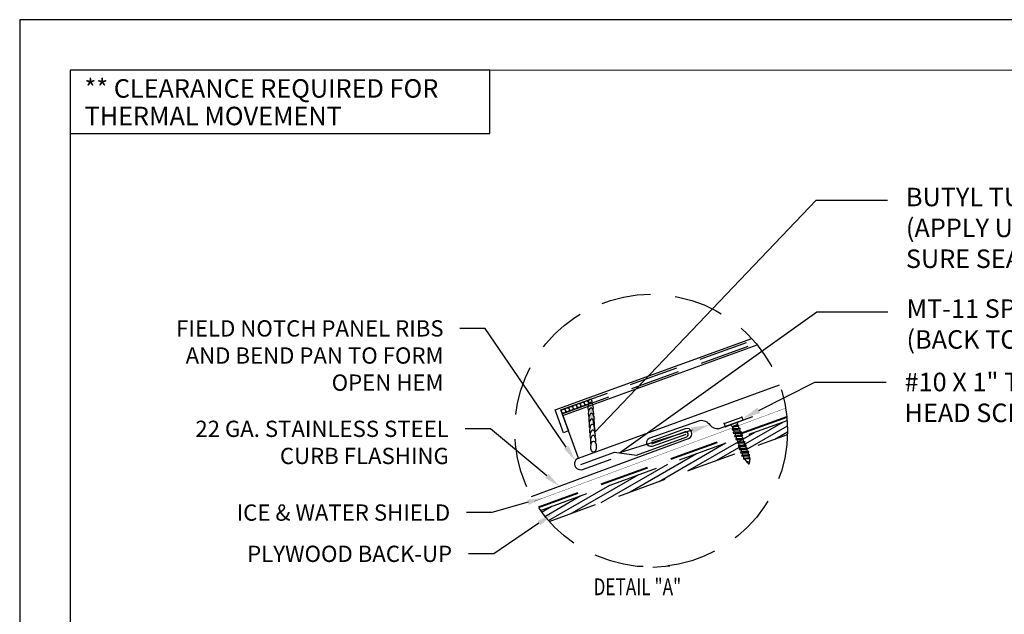
# Model space of a CAD drawing. Units: inches. Extents: x 12 to 23.2, y 0 to 9.
# Drawn here: x 12 to 17, y 6 to 9 of the extents above; entities that cross this region are included whole.
import ezdxf
from ezdxf import colors
from ezdxf.entities.mleader import LeaderData, LeaderLine
from ezdxf.math import Vec2, Vec3

# ---------------------------------------------------------------- set-up
doc = ezdxf.new("R2010")
doc.units = ezdxf.units.IN
doc.header["$MEASUREMENT"] = 0
doc.linetypes.add('HIDDEN', pattern=[0.375, 0.25, -0.125])
for name, color, linetype in [('BOARDER', 6, 'Continuous'), ('DIMENSION', 2, 'Continuous'), ('EXIST', 8, 'Continuous'), ('FASTENER', 1, 'Continuous'), ('NBM', 9, 'HIDDEN'), ('NOT BY McELROY', 8, 'Continuous'), ('PDF9_PDF2_Geometry', 7, 'Continuous'), ('R-ANNO-LDRS', 3, 'Continuous'), ('R-ANNO-NOTE', 2, 'Continuous'), ('SHEETING', 5, 'Continuous'), ('TRIM', 3, 'Continuous')]:
    doc.layers.add(name, color=color, linetype=linetype)
doc.layers.add('Text', color=6, linetype='Continuous', lineweight=25)
doc.styles.add('ARIAL', font='arial.ttf')
doc.styles.add('ROMAND', font='romand.shx', dxfattribs={"width": 0.8, "height": 0.09375})
doc.styles.get("Standard").update_dxf_attribs({"font": 'arial.ttf'})

# ---------------------------------------------------------------- blocks, each defined once
blk = doc.blocks.new('1 INCH#10-12 PANCAKE TYPE A')
at = {"layer": 'FASTENER'}
for p, q in [((-1.081, 0.219), (-1.081, -0.219)), ((-1.081, 0.219), (-1.003, 0.219)), ((-1.003, 0.219), (-1.003, -0.219)), ((-0.952, 0.065), (-1.003, 0.094)), ((-0.952, 0.065), (-0.952, -0.065)), ((-0.952, 0.065), (-0.898, 0.065)), ((-0.944, 0.056), (-0.912, -0.065)), ((-0.935, -0.065), (-0.944, 0.056)), ((-0.919, -0.079), (-0.944, 0.056)), ((-0.927, -0.079), (-0.944, 0.056)), ((-0.881, 0.095), (-0.898, 0.065)), ((-0.898, 0.065), (-0.857, -0.065)), ((-0.881, 0.095), (-0.864, 0.065)), ((-0.881, 0.095), (-0.84, -0.095)), ((-0.864, 0.065), (-0.817, 0.065)), ((-0.864, 0.065), (-0.823, -0.065)), ((-0.799, 0.095), (-0.817, 0.065)), ((-0.817, 0.065), (-0.776, -0.065)), ((-0.799, 0.095), (-0.759, -0.095)), ((-0.799, 0.095), (-0.782, 0.065)), ((-0.782, 0.065), (-0.741, -0.065)), ((-0.782, 0.065), (-0.735, 0.065)), ((-0.718, 0.095), (-0.735, 0.065)), ((-0.735, 0.065), (-0.694, -0.065)), ((-0.718, 0.095), (-0.677, -0.095)), ((-0.718, 0.095), (-0.701, 0.065)), ((-0.701, 0.065), (-0.66, -0.065)), ((-0.701, 0.065), (-0.653, 0.065)), ((-0.636, 0.095), (-0.653, 0.065)), ((-0.653, 0.065), (-0.613, -0.065)), ((-0.636, 0.095), (-0.595, -0.095)), ((-0.636, 0.095), (-0.619, 0.065)), ((-0.619, 0.065), (-0.578, -0.065)), ((-0.619, 0.065), (-0.572, 0.065)), ((-0.555, 0.095), (-0.572, 0.065)), ((-0.572, 0.065), (-0.531, -0.065)), ((-0.555, 0.095), (-0.514, -0.095)), ((-0.555, 0.095), (-0.537, 0.065)), ((-0.537, 0.065), (-0.49, 0.065)), ((-0.537, 0.065), (-0.497, -0.065)), ((-0.473, 0.095), (-0.49, 0.065)), ((-0.49, 0.065), (-0.45, -0.065)), ((-0.473, 0.095), (-0.432, -0.095)), ((-0.473, 0.095), (-0.456, 0.065)), ((-0.456, 0.065), (-0.415, -0.065)), ((-0.456, 0.065), (-0.409, 0.065)), ((-0.392, 0.095), (-0.409, 0.065)), ((-0.409, 0.065), (-0.368, -0.065)), ((-0.392, 0.095), (-0.351, -0.095)), ((-0.392, 0.095), (-0.374, 0.065)), ((-0.374, 0.065), (-0.327, 0.065)), ((-0.374, 0.065), (-0.334, -0.065)), ((-0.31, 0.095), (-0.327, 0.065)), ((-0.327, 0.065), (-0.287, -0.065)), ((-0.31, 0.095), (-0.269, -0.095)), ((-0.31, 0.095), (-0.293, 0.065)), ((-0.293, 0.065), (-0.252, -0.065)), ((-0.293, 0.065), (-0.246, 0.065)), ((-0.229, 0.095), (-0.246, 0.065)), ((-0.246, 0.065), (-0.205, -0.065)), ((-0.229, 0.095), (-0.188, -0.095)), ((-0.229, 0.095), (-0.211, 0.065)), ((-0.211, 0.065), (-0.164, 0.065)), ((-0.211, 0.065), (-0.171, -0.065)), ((-0.159, 0.075), (-0.164, 0.065)), ((-0.164, 0.065), (-0.13, -0.065)), ((-0.159, 0.075), (-0.125, -0.074)), ((-0.159, 0.075), (-0.152, 0.075)), ((-0.152, 0.075), (-0.117, -0.073)), ((-0.152, 0.075), (-0.147, 0.065)), ((-0.147, 0.065), (-0.071, 0.035)), ((-0.147, 0.065), (-0.112, -0.065)), ((-0.068, 0.041), (-0.071, 0.035)), ((-0.071, 0.035), (-0.053, -0.015)), ((-0.068, 0.041), (-0.064, 0.041)), ((-0.064, 0.041), (-0.057, 0.03)), ((-0.057, 0.03), (-0.053, -0.015)), ((-0.057, 0.03), (-0.006, 0.009)), ((-1.081, -0.219), (-1.003, -0.219)), ((-0.952, -0.065), (-1.003, -0.094)), ((-0.952, -0.065), (-0.935, -0.065)), ((-0.927, -0.079), (-0.935, -0.065)), ((-0.927, -0.079), (-0.919, -0.079)), ((-0.919, -0.079), (-0.912, -0.065)), ((-0.912, -0.065), (-0.857, -0.065)), ((-0.84, -0.095), (-0.857, -0.065)), ((-0.84, -0.095), (-0.823, -0.065)), ((-0.823, -0.065), (-0.776, -0.065)), ((-0.759, -0.095), (-0.776, -0.065)), ((-0.759, -0.095), (-0.741, -0.065)), ((-0.741, -0.065), (-0.694, -0.065)), ((-0.677, -0.095), (-0.694, -0.065)), ((-0.677, -0.095), (-0.66, -0.065)), ((-0.66, -0.065), (-0.613, -0.065)), ((-0.595, -0.095), (-0.613, -0.065)), ((-0.595, -0.095), (-0.578, -0.065)), ((-0.578, -0.065), (-0.531, -0.065)), ((-0.514, -0.095), (-0.531, -0.065)), ((-0.514, -0.095), (-0.497, -0.065)), ((-0.497, -0.065), (-0.45, -0.065)), ((-0.432, -0.095), (-0.45, -0.065)), ((-0.432, -0.095), (-0.415, -0.065)), ((-0.415, -0.065), (-0.368, -0.065)), ((-0.351, -0.095), (-0.368, -0.065)), ((-0.351, -0.095), (-0.334, -0.065)), ((-0.334, -0.065), (-0.287, -0.065)), ((-0.269, -0.095), (-0.287, -0.065)), ((-0.269, -0.095), (-0.252, -0.065)), ((-0.252, -0.065), (-0.205, -0.065)), ((-0.188, -0.095), (-0.205, -0.065)), ((-0.188, -0.095), (-0.171, -0.065)), ((-0.171, -0.065), (-0.124, -0.065)), ((-0.125, -0.074), (-0.13, -0.065)), ((-0.125, -0.074), (-0.117, -0.073)), ((-0.117, -0.073), (-0.112, -0.065)), ((-0.112, -0.065), (-0.006, -0.009))]:
    blk.add_line(p, q, dxfattribs=at)
blk.add_arc((-0.01, 0), 0.00979, 292.5, 67.5, dxfattribs=at)
for p in [(-1.081, 0.219), (-1.003, 0.219), (0, 0), (-1.081, -0.219), (-1.081, -0.219), (-1.003, -0.219)]:
    blk.add_point(p, dxfattribs=at)

msp = doc.modelspace()

# ---------------------------------------------------------------- hatches: boundary and pattern name
at = {"layer": 'NBM', "transparency": 33554687}
h = msp.add_hatch(dxfattribs=at)
h.set_pattern_fill('ANSI31', color=256, scale=0.216582, angle=345)
h.set_pattern_definition([(30, (-94.947911, 5.46604), (-0.013536391, 0.0234457165), [])])
edge = h.paths.add_edge_path()
edge.add_arc((15.19458, 6.90858), 0.69039, 215.75168, 221.67313)
edge.add_line((14.6789, 6.44956), (15.88467, 6.88843))
edge.add_arc((15.19458, 6.90858), 0.69039, 358.32687, 364.24832)
edge.add_line((15.88307, 6.95973), (14.63429, 6.50521))

# ---------------------------------------------------------------- linework, layer by layer
at = {"layer": 'BOARDER', "transparency": 33554687}
for p, q in [((14.70942, 7.01343), (15.7034, 7.37521)), ((14.74867, 6.98475), (15.73156, 7.3425)), ((14.75139, 6.89813), (14.70942, 7.01343)), ((14.74867, 6.98475), (14.77657, 6.9081)), ((14.77657, 6.9081), (14.75139, 6.89813))]:
    msp.add_line(p, q, dxfattribs=at)
at = {"layer": 'DIMENSION', "transparency": 33554687}
for centre in [(14.77064, 7.01423), (14.78989, 7.02124), (14.80913, 7.02824), (14.82838, 7.03525), (14.84763, 7.04225), (14.86688, 7.04926), (14.75139, 7.00723)]:
    msp.add_circle(centre, 0.01024, dxfattribs=at)
msp.add_arc((14.88613, 7.05627), 0.01024, 319.98397, 242.62362, dxfattribs=at)
for centre in [(14.88859, 7.02322), (14.89067, 6.99526), (14.89276, 6.9673), (14.89484, 6.93934), (14.89692, 6.91138), (14.899, 6.88343), (14.90109, 6.85547)]:
    msp.add_ellipse(centre, major_axis=(0.00047, 0.0284), ratio=0.4901437, start_param=4.3729174, end_param=8.5617076, dxfattribs=at)
msp.add_ellipse((14.90317, 6.82751), major_axis=(0.00047, 0.0284), ratio=0.4901437, dxfattribs=at)
at = {"layer": 'EXIST'}
msp.add_line((15.20367, 6.21826), (15.28882, 6.22466), dxfattribs=at)
at = {"layer": 'NBM', "lineweight": 40, "transparency": 33554687}
msp.add_line((15.88153, 6.97741), (14.62411, 6.51974), dxfattribs=at)
at = {"layer": 'NBM', "transparency": 33554687}
for points in [[(14.63429, 6.50521), (15.88307, 6.95973)], [(14.6789, 6.44956), (15.88467, 6.88843)]]:
    msp.add_lwpolyline(points, dxfattribs=at)
at = {"layer": 'NOT BY McELROY', "linetype": 'HIDDEN', "ltscale": 0.5, "const_width": 0.00169}
msp.add_lwpolyline([(14.60402, 6.55099), (15.87552, 7.02242)], dxfattribs=at)
at = {"layer": 'PDF9_PDF2_Geometry', "lineweight": 25}
for points in [[(12, 0), (23.23607, 0), (23.23607, 8.98886), (12, 8.98886)], [(22.97972, 8.73184), (12.25562, 8.73327), (12.25562, 0.2527), (22.98118, 0.25702)]]:
    msp.add_lwpolyline(points, close=True, dxfattribs=at)
at = {"layer": 'R-ANNO-NOTE'}
msp.add_lwpolyline([(12.25562, 8.41328), (14.37915, 8.41328), (14.37915, 8.73327), (12.25562, 8.73327)], close=True, dxfattribs=at)
at = {"layer": 'SHEETING', "linetype": 'HIDDEN', "transparency": 33554687}
for p, q in [((14.73826, 7.01335), (15.71059, 7.36724)), ((14.74527, 6.9941), (15.72488, 7.35065)), ((14.74527, 6.9941), (15.72488, 7.35065))]:
    msp.add_line(p, q, dxfattribs=at)
at = {"layer": 'SHEETING', "transparency": 33554687}
for p, q in [((14.82715, 6.76912), (15.845, 7.14009)), ((14.82715, 6.76912), (14.73826, 7.01335)), ((14.84775, 6.71253), (14.99202, 6.76504))]:
    msp.add_line(p, q, dxfattribs=at)
msp.add_arc((14.83745, 6.74083), 0.03011, 110, 290, dxfattribs=at)
at = {"layer": 'Text', "color": 0, "linetype": 'HIDDEN'}
msp.add_circle((15.19458, 6.90858), 0.69039, dxfattribs=at)
at = {"layer": 'TRIM'}
for p, q in [((15.12019, 6.78407), (15.37542, 6.87803)), ((15.12019, 6.78407), (15.37542, 6.87803)), ((15.36626, 6.90289), (15.19611, 6.84025)), ((15.36626, 6.90289), (15.19611, 6.84025)), ((15.36648, 6.91801), (15.19639, 6.85521)), ((15.36648, 6.91801), (15.19639, 6.85521)), ((14.59019, 6.57489), (15.38401, 6.86903)), ((14.83889, 6.73738), (15.00905, 6.80002)), ((15.00905, 6.80002), (15.12019, 6.78407))]:
    msp.add_line(p, q, dxfattribs=at)
msp.add_lwpolyline([(15.37099, 6.88919), (15.20008, 6.82866, -0.9266933), (15.18553, 6.86973), (15.4419, 6.96053, -0.2825518), (15.49211, 6.938), (15.49211, 6.938, 0.267819), (15.53817, 6.91895), (15.70908, 6.97948)], format="xyb", dxfattribs=at)
msp.add_lwpolyline([(15.37099, 6.88919), (15.20008, 6.82866, -0.9266933), (15.18553, 6.86973), (15.4419, 6.96053, -0.2825518), (15.49211, 6.938), (15.49211, 6.938, 0.267819), (15.53817, 6.91895), (15.70908, 6.97948)], format="xyb", dxfattribs=at)
for centre, radius, start, end in [((15.36937, 6.88992), 0.01334, 296.9302, 103.49118), ((15.36937, 6.88992), 0.01334, 296.9302, 103.49118), ((15.37525, 6.89352), 0.02601, 289.68581, 109.68581), ((15.37525, 6.89352), 0.02601, 289.68581, 109.68581)]:
    msp.add_arc(centre, radius, start, end, dxfattribs=at)

# ---------------------------------------------------------------- block references
at = {"layer": 'FASTENER', "transparency": 33554687, "xscale": -0.216582251711424, "yscale": 0.216582251711424, "zscale": 0.216582251711424, "rotation": 110}
msp.add_blockref('1 INCH#10-12 PANCAKE TYPE A', (15.68888, 6.74075), dxfattribs=at)

# ---------------------------------------------------------------- texts
at = {"layer": 'R-ANNO-LDRS', "style": 'ROMAND', "oblique": 5, "width": 0.75}
msp.add_text('%%UDETAIL "A"', height=0.0849922, dxfattribs=at).set_placement((14.90347, 6.07584))
at = {"layer": 'R-ANNO-NOTE', "style": 'ARIAL'}
for s, p in [('** CLEARANCE REQUIRED FOR', (12.32793, 8.59392)), ('THERMAL MOVEMENT', (12.32793, 8.45444))]:
    msp.add_text(s, height=0.09375, dxfattribs=at).set_placement(p)

# ---------------------------------------------------------------- leaders
at = {"layer": 'R-ANNO-LDRS'}
ml = msp.add_multileader_mtext('Standard', dxfattribs=at)
ml.set_content('BUTYL TUBE SEALANT\\P(APPLY UP VERTICAL LEG MAKING \\PSURE SEALANT ENTERS HEM)', color=2)
ml.set_leader_properties(color=256)
ml.build(insert=Vec2(0, 0))
ml.multileader.update_dxf_attribs({"dogleg_length": 0.36, "arrow_head_size": 0.09375})
ctx = ml.context
ctx.base_point, ctx.char_height, ctx.arrow_head_size, ctx.landing_gap_size, ctx.plane_origin = Vec3(16.38999, 8.07564), 0.09375, 0.09375, 0.09375, Vec3(15.58408, 7.90062)
notes = []
notes.append((ctx, [(0, (1, 1, 0), (16.02999, 8.07564), (1, 0), 0.36, [(1, [(14.88613, 7.05627), (14.90989, 6.90171)], 0, [])])]))
ctx.mtext.insert, ctx.mtext.flow_direction = Vec3(16.48374, 8.13814), 5
ml = msp.add_multileader_mtext('Standard', dxfattribs=at)
ml.set_content('MT-11 SPECIAL VALLEY CLIP\\P(BACK TO BACK)', color=2)
ml.set_leader_properties(color=256)
ml.build(insert=Vec2(0, 0))
ml.multileader.update_dxf_attribs({"dogleg_length": 0.36, "arrow_head_size": 0.09375})
ctx = ml.context
ctx.base_point, ctx.char_height, ctx.arrow_head_size, ctx.landing_gap_size, ctx.plane_origin = Vec3(16.3931, 7.51075), 0.09375, 0.09375, 0.09375, Vec3(15.42636, 6.2096)
notes.append((ctx, [(0, (1, 1, 0), (16.0331, 7.51075), (1, 0), 0.36, [(1, [(15.49211, 6.938), (15.03444, 6.79638)], 0, [])])]))
ctx.mtext.insert, ctx.mtext.flow_direction = Vec3(16.48685, 7.57325), 5
ml = msp.add_multileader_mtext('Standard', dxfattribs=at)
ml.set_content('FIELD NOTCH PANEL RIBS\\PAND BEND PAN TO FORM\\POPEN HEM', color=2)
ml.set_leader_properties(color=256)
ml.build(insert=Vec2(0, 0))
ml.multileader.update_dxf_attribs({"dogleg_length": 0.1284, "arrow_head_size": 0.08234})
ctx = ml.context
ctx.base_point, ctx.char_height, ctx.arrow_head_size, ctx.landing_gap_size, ctx.plane_origin = Vec3(12.60121, 7.42619), 0.0823377, 0.08234, 0.08234, Vec3(14.75174, 6.7971)
ctx.text_align_type = 2
notes.append((ctx, [(0, (1, 1, 0), (14.3553, 7.42619), (-1, 0), 0.1284, [(0, [(14.81151, 6.75612)], 0, [])])]))
ctx.mtext.insert, ctx.mtext.alignment, ctx.mtext.flow_direction = Vec3(14.14456, 7.46736), 3, 5
ml = msp.add_multileader_mtext('Standard', dxfattribs=at)
ml.set_content('#10 X 1" TYPE-A PANCAKE\\PHEAD SCREW @ 1\'-0" O.C.', color=2)
ml.set_leader_properties(color=256)
ml.build(insert=Vec2(0, 0))
ml.multileader.update_dxf_attribs({"dogleg_length": 0.36, "arrow_head_size": 0.09375})
ctx = ml.context
ctx.base_point, ctx.char_height, ctx.arrow_head_size, ctx.landing_gap_size, ctx.plane_origin = Vec3(16.38314, 7.15485), 0.09375, 0.09375, 0.09375, Vec3(14.97203, 6.66169)
notes.append((ctx, [(0, (1, 1, 0), (16.02314, 7.15485), (1, 0), 0.36, [(0, [(15.65623, 6.96897)], 0, [])])]))
ctx.mtext.insert, ctx.mtext.flow_direction = Vec3(16.47689, 7.20173), 5
ml = msp.add_multileader_mtext('Standard', dxfattribs=at)
ml.set_content('22 GA. STAINLESS STEEL\\PCURB FLASHING', color=2)
ml.set_leader_properties(color=256)
ml.build(insert=Vec2(0, 0))
ml.multileader.update_dxf_attribs({"dogleg_length": 0.1284, "arrow_head_size": 0.08234})
ctx = ml.context
ctx.base_point, ctx.char_height, ctx.arrow_head_size, ctx.landing_gap_size, ctx.plane_origin = Vec3(12.67689, 6.91784), 0.0823377, 0.08234, 0.08234, Vec3(14.77364, 6.48699)
ctx.text_align_type = 2
notes.append((ctx, [(0, (1, 1, 0), (14.38173, 6.91784), (-1, 0), 0.1284, [(0, [(14.73047, 6.62687)], 0, [])])]))
ctx.mtext.insert, ctx.mtext.alignment, ctx.mtext.flow_direction = Vec3(14.17099, 6.95901), 3, 5
ml = msp.add_multileader_mtext('Standard', dxfattribs=at)
ml.set_content('ICE & WATER SHIELD', color=2)
ml.set_leader_properties(color=256)
ml.build(insert=Vec2(0, 0))
ml.multileader.update_dxf_attribs({"dogleg_length": 0.1284, "arrow_head_size": 0.08234})
ctx = ml.context
ctx.base_point, ctx.char_height, ctx.arrow_head_size, ctx.landing_gap_size, ctx.plane_origin = Vec3(12.91737, 6.49393), 0.0823377, 0.08234, 0.08234, Vec3(14.75174, 6.24079)
ctx.text_align_type = 2
notes.append((ctx, [(0, (1, 1, 0), (14.38879, 6.49393), (-1, 0), 0.1284, [(0, [(14.65145, 6.56858)], 0, [])])]))
ctx.mtext.insert, ctx.mtext.alignment, ctx.mtext.flow_direction = Vec3(14.17805, 6.5351), 3, 5
ml = msp.add_multileader_mtext('Standard', dxfattribs=at)
ml.set_content('PLYWOOD BACK-UP', color=2)
ml.set_leader_properties(color=256)
ml.build(insert=Vec2(0, 0))
ml.multileader.update_dxf_attribs({"dogleg_length": 0.1284, "arrow_head_size": 0.08234})
ctx = ml.context
ctx.base_point, ctx.char_height, ctx.arrow_head_size, ctx.landing_gap_size, ctx.plane_origin = Vec3(12.98798, 6.28511), 0.0823377, 0.08234, 0.08234, Vec3(14.74385, 6.03198)
ctx.text_align_type = 2
notes.append((ctx, [(0, (1, 1, 0), (14.39846, 6.28511), (-1, 0), 0.1284, [(0, [(14.69548, 6.4865)], 0, [])])]))
ctx.mtext.insert, ctx.mtext.alignment, ctx.mtext.flow_direction = Vec3(14.18772, 6.32628), 3, 5
for ctx, leaders in notes:
    for number, flags, end, landing, length, lines in leaders:
        leader = LeaderData()
        leader.index, (leader.has_last_leader_line, leader.has_dogleg_vector, leader.attachment_direction) = number, flags
        leader.last_leader_point, leader.dogleg_vector, leader.dogleg_length = Vec3(end), Vec3(landing), length
        for number, points, colour, breaks in lines:
            line = LeaderLine()
            line.index, line.vertices, line.color, line.breaks = number, Vec3.list(points), colors.encode_raw_color(colour), breaks
            leader.lines.append(line)
        ctx.leaders.append(leader)

doc.saveas('drawing.dxf')
